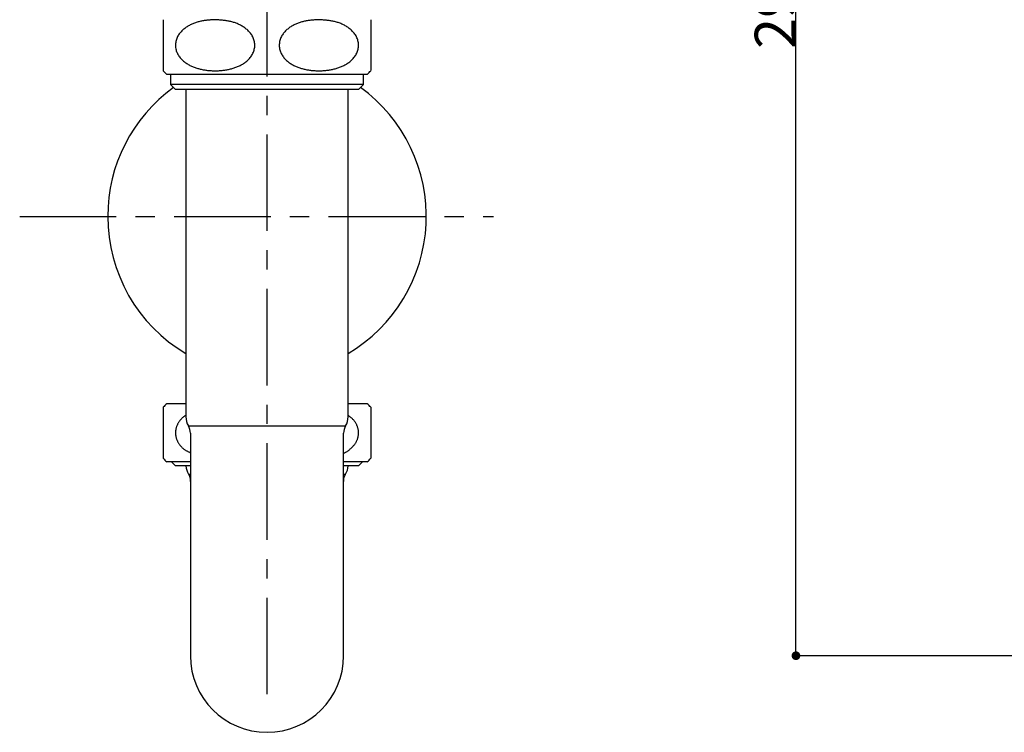
# Model space of a CAD drawing. Extents: x 231 to 1053, y -264 to 707.
# Drawn here: x 331 to 535, y 162 to 310 of the extents above; entities that cross this region are included whole.
import ezdxf

# ---------------------------------------------------------------- set-up
doc = ezdxf.new("R2010")
doc.units = 0
doc.header["$LTSCALE"] = 4
doc.header["$PDMODE"] = 1
doc.header["$PDSIZE"] = -2
doc.linetypes.add('______-21', pattern=[8, 5, -1, 1, -1])
doc.layers.get('0').update_dxf_attribs({"linetype": 'CONTINUOUS'})
doc.layers.get('DEFPOINTS').update_dxf_attribs({"linetype": 'CONTINUOUS'})
doc.layers.add('1_4_____', color=7, linetype='CONTINUOUS')
doc.styles.add('______MEDIUM', font='txt', dxfattribs={"bigfont": '游ゴシック Medium'})
doc.dimstyles.new('TOOLBOX', dxfattribs={"dimtxt": 8.496065, "dimasz": 1.79834, "dimexe": 0, "dimexo": 6, "dimgap": 0.04, "dimtad": 1, "dimblk": 'DOT', "dimblk1": 'DOT', "dimblk2": 'DOT', "dimcen": 0, "dimazin": 3, "dimtfac": 0.8, "dimtix": 1, "dimtmove": 0, "dimatfit": 3})

# ---------------------------------------------------------------- blocks, each defined once
blk = doc.blocks.new('_DOT')
at = {"color": 0, "linetype": 'BYBLOCK'}
blk.add_line((-0.5, 0), (-1, 0), dxfattribs=at)
at = {"color": 0, "linetype": 'BYBLOCK', "const_width": 0.5}
blk.add_lwpolyline([(-0.25, 0, 1), (0.25, 0, 1)], format="xyb", close=True, dxfattribs=at)
blk = doc.blocks.new('*D5')
at = {"layer": '1_4_____', "color": 0, "linetype": 'CONTINUOUS'}
for p, q in [((532.25, 476.22), (492.25, 476.22)), ((492.25, 180.01), (492.25, 474.42)), ((538.25, 178.21), (492.25, 178.21))]:
    blk.add_line(p, q, dxfattribs=at)
at = {"layer": 'DEFPOINTS', "color": 0}
for p in [(492.25, 476.22), (538.25, 476.22), (544.25, 178.21)]:
    blk.add_point(p, dxfattribs=at)
at = {"layer": '1_4_____', "color": 0, "xscale": 1.79833984375, "yscale": 1.79833984375, "zscale": 1.79833984375}
for p, rotation in [((492.25, 476.22), 90), ((492.25, 178.21), 270)]:
    blk.add_blockref('_DOT', p, dxfattribs=dict(at, rotation=rotation))
at = {"layer": '1_4_____', "color": 0, "linetype": 'CONTINUOUS', "style": '______MEDIUM'}
blk.add_text('298.0095', height=8.496, rotation=90, dxfattribs=at).set_placement((492.21, 303.92))

msp = doc.modelspace()

# ---------------------------------------------------------------- linework, layer by layer
at = {"layer": '1_4_____', "color": 7, "linetype": '______-21'}
for p, q in [((382.671, 170.217), (382.671, 516.475)), ((331.432, 269.217), (429.616, 269.217))]:
    msp.add_line(p, q, dxfattribs=at)
at = {"layer": '1_4_____', "color": 7, "linetype": 'CONTINUOUS'}
for p, q in [((361.171, 309.973), (361.171, 299.398)), ((403.421, 298.645), (361.921, 298.645)), ((362.671, 298.645), (362.671, 296.534)), ((402.671, 296.534), (402.671, 298.645)), ((362.671, 296.534), (363.688, 295.517)), ((402.671, 296.534), (362.671, 296.534)), ((401.655, 295.517), (402.671, 296.534)), ((401.655, 295.517), (363.688, 295.517)), ((365.871, 295.517), (365.871, 227.717)), ((399.471, 227.717), (399.471, 295.517)), ((361.171, 229.673), (361.171, 219.098)), ((365.871, 230.417), (361.921, 230.417)), ((403.421, 230.417), (399.471, 230.417)), ((366.382, 225.842), (398.96, 225.842)), ((366.796, 224.32), (366.796, 216.217)), ((398.546, 216.217), (398.546, 224.32)), ((366.796, 218.345), (361.921, 218.345)), ((362.86, 218.345), (363.688, 217.517)), ((403.421, 218.345), (398.546, 218.345)), ((401.655, 217.517), (402.482, 218.345)), ((366.796, 217.517), (363.688, 217.517)), ((401.655, 217.517), (398.546, 217.517)), ((366.796, 216.217), (366.796, 178.217)), ((398.546, 178.217), (398.546, 216.217))]:
    msp.add_line(p, q, dxfattribs=at)
at = {"layer": '1_4_____', "color": 7, "linetype": 'CONTINUOUS', "flags": 128}
for points in [[(371.921, 309.973), (371.733, 309.963), (371.545, 309.954), (371.357, 309.944), (371.169, 309.933), (370.982, 309.921), (370.794, 309.908), (370.606, 309.893), (370.419, 309.877), (370.232, 309.858), (370.045, 309.837), (369.858, 309.813), (369.672, 309.787), (369.485, 309.757), (369.299, 309.724), (369.114, 309.687), (368.929, 309.647), (368.744, 309.604), (368.561, 309.557), (368.377, 309.506), (368.195, 309.451), (368.013, 309.393), (367.833, 309.332), (367.653, 309.267), (367.474, 309.197), (367.297, 309.125), (367.12, 309.048), (366.945, 308.968), (366.772, 308.883), (366.6, 308.795), (366.43, 308.702), (366.261, 308.605), (366.095, 308.503), (365.931, 308.396), (365.77, 308.284), (365.612, 308.166), (365.456, 308.043), (365.303, 307.914), (365.155, 307.78), (365.01, 307.639), (364.87, 307.492), (364.736, 307.34), (364.607, 307.181), (364.484, 307.016), (364.367, 306.845), (364.258, 306.667), (364.157, 306.483), (364.064, 306.293), (363.98, 306.098), (363.907, 305.897), (363.844, 305.692), (363.792, 305.482), (363.753, 305.268), (363.725, 305.052), (363.709, 304.835), (363.706, 304.617), (363.716, 304.399), (363.739, 304.183), (363.774, 303.969), (363.821, 303.757), (363.879, 303.55), (363.949, 303.348), (364.028, 303.15), (364.117, 302.958), (364.215, 302.772), (364.32, 302.592), (364.434, 302.418), (364.554, 302.251), (364.68, 302.089), (364.813, 301.934), (364.95, 301.785), (365.093, 301.642), (365.24, 301.505), (365.391, 301.374), (365.545, 301.248), (365.702, 301.127), (365.863, 301.012), (366.025, 300.903), (366.191, 300.798), (366.358, 300.698), (366.528, 300.603), (366.699, 300.513), (366.873, 300.427), (367.048, 300.345), (367.224, 300.268), (367.402, 300.195), (367.581, 300.125), (367.761, 300.059), (367.942, 299.997), (368.123, 299.939), (368.306, 299.883), (368.488, 299.831), (368.672, 299.783), (368.856, 299.737), (369.04, 299.695), (369.225, 299.655), (369.41, 299.619), (369.596, 299.585), (369.782, 299.554), (369.969, 299.526), (370.156, 299.501), (370.343, 299.478), (370.53, 299.458), (370.717, 299.441), (370.905, 299.426), (371.093, 299.414), (371.281, 299.404), (371.469, 299.397), (371.657, 299.392), (371.845, 299.39), (372.033, 299.39), (372.221, 299.393), (372.409, 299.398)], [(372.409, 299.398), (372.602, 299.406), (372.795, 299.416), (372.988, 299.43), (373.18, 299.446), (373.373, 299.464), (373.565, 299.486), (373.757, 299.51), (373.948, 299.537), (374.14, 299.567), (374.331, 299.6), (374.522, 299.636), (374.712, 299.675), (374.902, 299.717), (375.091, 299.762), (375.28, 299.811), (375.469, 299.863), (375.656, 299.918), (375.843, 299.977), (376.028, 300.04), (376.213, 300.107), (376.396, 300.177), (376.578, 300.252), (376.759, 300.331), (376.939, 300.414), (377.116, 300.501), (377.292, 300.593), (377.466, 300.69), (377.639, 300.791), (377.808, 300.898), (377.976, 301.01), (378.14, 301.127), (378.301, 301.25), (378.459, 301.38), (378.614, 301.515), (378.764, 301.656), (378.91, 301.804), (379.051, 301.958), (379.186, 302.119), (379.315, 302.286), (379.437, 302.459), (379.551, 302.64), (379.658, 302.827), (379.755, 303.02), (379.844, 303.219), (379.922, 303.424), (379.988, 303.634), (380.043, 303.848), (380.086, 304.067), (380.116, 304.289), (380.133, 304.512), (380.136, 304.736), (380.127, 304.96), (380.103, 305.182), (380.067, 305.401), (380.018, 305.618), (379.957, 305.83), (379.885, 306.038), (379.802, 306.24), (379.709, 306.436), (379.607, 306.626), (379.497, 306.81), (379.378, 306.988), (379.253, 307.158), (379.121, 307.322), (378.984, 307.48), (378.841, 307.63), (378.693, 307.774), (378.541, 307.912), (378.384, 308.044), (378.224, 308.171), (378.061, 308.291), (377.894, 308.407), (377.725, 308.517), (377.554, 308.623), (377.381, 308.723), (377.206, 308.819), (377.029, 308.91), (376.85, 308.997), (376.67, 309.079), (376.488, 309.156), (376.305, 309.229), (376.12, 309.298), (375.935, 309.363), (375.748, 309.423), (375.561, 309.479), (375.372, 309.531), (375.183, 309.579), (374.994, 309.624), (374.804, 309.664), (374.613, 309.701), (374.423, 309.734), (374.231, 309.765), (374.04, 309.792), (373.848, 309.817), (373.656, 309.839), (373.464, 309.86), (373.272, 309.878), (373.079, 309.895), (372.886, 309.91), (372.694, 309.924), (372.501, 309.937), (372.307, 309.949), (372.114, 309.961), (371.921, 309.973)], [(393.421, 309.973), (393.233, 309.963), (393.045, 309.954), (392.857, 309.944), (392.669, 309.933), (392.482, 309.921), (392.294, 309.908), (392.106, 309.893), (391.919, 309.877), (391.732, 309.858), (391.545, 309.837), (391.358, 309.813), (391.172, 309.787), (390.985, 309.757), (390.799, 309.724), (390.614, 309.687), (390.429, 309.647), (390.244, 309.604), (390.061, 309.557), (389.877, 309.506), (389.695, 309.451), (389.513, 309.393), (389.333, 309.332), (389.153, 309.267), (388.974, 309.197), (388.797, 309.125), (388.62, 309.048), (388.445, 308.968), (388.272, 308.883), (388.1, 308.795), (387.93, 308.702), (387.761, 308.605), (387.595, 308.503), (387.431, 308.396), (387.27, 308.284), (387.112, 308.166), (386.956, 308.043), (386.803, 307.914), (386.655, 307.78), (386.51, 307.639), (386.37, 307.492), (386.236, 307.34), (386.107, 307.181), (385.984, 307.016), (385.867, 306.845), (385.758, 306.667), (385.657, 306.483), (385.564, 306.293), (385.48, 306.098), (385.407, 305.897), (385.344, 305.692), (385.292, 305.482), (385.253, 305.268), (385.225, 305.052), (385.209, 304.835), (385.206, 304.617), (385.216, 304.399), (385.239, 304.183), (385.274, 303.969), (385.321, 303.757), (385.379, 303.55), (385.449, 303.348), (385.528, 303.15), (385.617, 302.958), (385.715, 302.772), (385.82, 302.592), (385.934, 302.418), (386.054, 302.251), (386.18, 302.089), (386.313, 301.934), (386.45, 301.785), (386.593, 301.642), (386.74, 301.505), (386.891, 301.374), (387.045, 301.248), (387.202, 301.127), (387.363, 301.012), (387.525, 300.903), (387.691, 300.798), (387.858, 300.698), (388.028, 300.603), (388.199, 300.513), (388.373, 300.427), (388.548, 300.345), (388.724, 300.268), (388.902, 300.195), (389.081, 300.125), (389.261, 300.059), (389.442, 299.997), (389.623, 299.939), (389.806, 299.883), (389.988, 299.831), (390.172, 299.783), (390.356, 299.737), (390.54, 299.695), (390.725, 299.655), (390.91, 299.619), (391.096, 299.585), (391.282, 299.554), (391.469, 299.526), (391.656, 299.501), (391.843, 299.478), (392.03, 299.458), (392.217, 299.441), (392.405, 299.426), (392.593, 299.414), (392.781, 299.404), (392.969, 299.397), (393.157, 299.392), (393.345, 299.39), (393.533, 299.39), (393.721, 299.393), (393.909, 299.398)], [(393.909, 299.398), (394.102, 299.406), (394.295, 299.416), (394.488, 299.43), (394.68, 299.446), (394.873, 299.464), (395.065, 299.486), (395.257, 299.51), (395.448, 299.537), (395.64, 299.567), (395.831, 299.6), (396.022, 299.636), (396.212, 299.675), (396.402, 299.717), (396.591, 299.762), (396.78, 299.811), (396.969, 299.863), (397.156, 299.918), (397.343, 299.977), (397.528, 300.04), (397.713, 300.107), (397.896, 300.177), (398.078, 300.252), (398.259, 300.331), (398.439, 300.414), (398.616, 300.501), (398.792, 300.593), (398.966, 300.69), (399.139, 300.791), (399.308, 300.898), (399.476, 301.01), (399.64, 301.127), (399.801, 301.25), (399.959, 301.38), (400.114, 301.515), (400.264, 301.656), (400.41, 301.804), (400.551, 301.958), (400.686, 302.119), (400.815, 302.286), (400.937, 302.459), (401.051, 302.64), (401.158, 302.827), (401.255, 303.02), (401.344, 303.219), (401.422, 303.424), (401.488, 303.634), (401.543, 303.848), (401.586, 304.067), (401.616, 304.289), (401.633, 304.512), (401.636, 304.736), (401.627, 304.96), (401.603, 305.182), (401.567, 305.401), (401.518, 305.618), (401.457, 305.83), (401.385, 306.038), (401.302, 306.24), (401.209, 306.436), (401.107, 306.626), (400.997, 306.81), (400.878, 306.988), (400.753, 307.158), (400.621, 307.322), (400.484, 307.48), (400.341, 307.63), (400.193, 307.774), (400.041, 307.912), (399.884, 308.044), (399.724, 308.171), (399.561, 308.291), (399.394, 308.407), (399.225, 308.517), (399.054, 308.623), (398.881, 308.723), (398.706, 308.819), (398.529, 308.91), (398.35, 308.997), (398.17, 309.079), (397.988, 309.156), (397.805, 309.229), (397.62, 309.298), (397.435, 309.363), (397.248, 309.423), (397.061, 309.479), (396.872, 309.531), (396.683, 309.579), (396.494, 309.624), (396.304, 309.664), (396.113, 309.701), (395.923, 309.734), (395.731, 309.765), (395.54, 309.792), (395.348, 309.817), (395.156, 309.839), (394.964, 309.86), (394.772, 309.878), (394.579, 309.895), (394.386, 309.91), (394.194, 309.924), (394.001, 309.937), (393.807, 309.949), (393.614, 309.961), (393.421, 309.973)], [(404.171, 309.973), (404.171, 309.964), (404.171, 309.954), (404.171, 309.945), (404.171, 309.934), (404.171, 309.923), (404.171, 309.91), (404.171, 309.896), (404.171, 309.88), (404.171, 309.862), (404.171, 309.842), (404.171, 309.82), (404.171, 309.795), (404.171, 309.766), (404.171, 309.735), (404.171, 309.701), (404.171, 309.663), (404.171, 309.621), (404.171, 309.577), (404.171, 309.529), (404.171, 309.477), (404.171, 309.422), (404.171, 309.364), (404.171, 309.302), (404.171, 309.236), (404.171, 309.167), (404.171, 309.095), (404.171, 309.019), (404.171, 308.939), (404.171, 308.855), (404.171, 308.767), (404.171, 308.676), (404.171, 308.579), (404.171, 308.479), (404.171, 308.373), (404.171, 308.262), (404.171, 308.147), (404.171, 308.025), (404.171, 307.899), (404.171, 307.767), (404.171, 307.629), (404.171, 307.485), (404.171, 307.336), (404.171, 307.181), (404.171, 307.02), (404.171, 306.852), (404.171, 306.679), (404.171, 306.5), (404.171, 306.315), (404.171, 306.125), (404.171, 305.93), (404.171, 305.73), (404.171, 305.526), (404.171, 305.318), (404.171, 305.108), (404.171, 304.895), (404.171, 304.682), (404.171, 304.47), (404.171, 304.258), (404.171, 304.048), (404.171, 303.84), (404.171, 303.636), (404.171, 303.436), (404.171, 303.241), (404.171, 303.051), (404.171, 302.866), (404.171, 302.687), (404.171, 302.514), (404.171, 302.347), (404.171, 302.186), (404.171, 302.03), (404.171, 301.881), (404.171, 301.738), (404.171, 301.6), (404.171, 301.467), (404.171, 301.34), (404.171, 301.219), (404.171, 301.103), (404.171, 300.992), (404.171, 300.886), (404.171, 300.785), (404.171, 300.688), (404.171, 300.596), (404.171, 300.509), (404.171, 300.425), (404.171, 300.346), (404.171, 300.27), (404.171, 300.198), (404.171, 300.13), (404.171, 300.065), (404.171, 300.003), (404.171, 299.944), (404.171, 299.888), (404.171, 299.836), (404.171, 299.786), (404.171, 299.74), (404.171, 299.697), (404.171, 299.657), (404.171, 299.621), (404.171, 299.588), (404.171, 299.558), (404.171, 299.532), (404.171, 299.51), (404.171, 299.491), (404.171, 299.475), (404.171, 299.462), (404.171, 299.451), (404.171, 299.443), (404.171, 299.436), (404.171, 299.431), (404.171, 299.427), (404.171, 299.424), (404.171, 299.421)], [(404.171, 229.673), (404.171, 229.664), (404.171, 229.654), (404.171, 229.645), (404.171, 229.634), (404.171, 229.623), (404.171, 229.61), (404.171, 229.596), (404.171, 229.58), (404.171, 229.562), (404.171, 229.542), (404.171, 229.52), (404.171, 229.495), (404.171, 229.466), (404.171, 229.435), (404.171, 229.401), (404.171, 229.363), (404.171, 229.321), (404.171, 229.277), (404.171, 229.229), (404.171, 229.177), (404.171, 229.122), (404.171, 229.064), (404.171, 229.002), (404.171, 228.936), (404.171, 228.867), (404.171, 228.795), (404.171, 228.719), (404.171, 228.639), (404.171, 228.555), (404.171, 228.467), (404.171, 228.376), (404.171, 228.279), (404.171, 228.179), (404.171, 228.073), (404.171, 227.962), (404.171, 227.847), (404.171, 227.725), (404.171, 227.599), (404.171, 227.467), (404.171, 227.329), (404.171, 227.185), (404.171, 227.036), (404.171, 226.881), (404.171, 226.72), (404.171, 226.552), (404.171, 226.379), (404.171, 226.2), (404.171, 226.015), (404.171, 225.825), (404.171, 225.63), (404.171, 225.43), (404.171, 225.226), (404.171, 225.018), (404.171, 224.808), (404.171, 224.595), (404.171, 224.382), (404.171, 224.17), (404.171, 223.958), (404.171, 223.748), (404.171, 223.54), (404.171, 223.336), (404.171, 223.136), (404.171, 222.941), (404.171, 222.751), (404.171, 222.566), (404.171, 222.387), (404.171, 222.214), (404.171, 222.047), (404.171, 221.886), (404.171, 221.73), (404.171, 221.581), (404.171, 221.438), (404.171, 221.3), (404.171, 221.167), (404.171, 221.04), (404.171, 220.919), (404.171, 220.803), (404.171, 220.692), (404.171, 220.586), (404.171, 220.485), (404.171, 220.388), (404.171, 220.296), (404.171, 220.209), (404.171, 220.125), (404.171, 220.046), (404.171, 219.97), (404.171, 219.898), (404.171, 219.83), (404.171, 219.765), (404.171, 219.703), (404.171, 219.644), (404.171, 219.588), (404.171, 219.536), (404.171, 219.486), (404.171, 219.44), (404.171, 219.397), (404.171, 219.357), (404.171, 219.321), (404.171, 219.288), (404.171, 219.258), (404.171, 219.232), (404.171, 219.21), (404.171, 219.191), (404.171, 219.175), (404.171, 219.162), (404.171, 219.151), (404.171, 219.143), (404.171, 219.136), (404.171, 219.131), (404.171, 219.127), (404.171, 219.124), (404.171, 219.121)], [(365.871, 228.017), (365.77, 227.959), (365.67, 227.9), (365.572, 227.838), (365.475, 227.771), (365.381, 227.701), (365.288, 227.627), (365.198, 227.549), (365.11, 227.468), (365.023, 227.383), (364.939, 227.295), (364.857, 227.205), (364.777, 227.111), (364.7, 227.016), (364.624, 226.917), (364.551, 226.817), (364.479, 226.714), (364.41, 226.61), (364.343, 226.504), (364.278, 226.396), (364.216, 226.287), (364.156, 226.176), (364.1, 226.063), (364.046, 225.949), (363.996, 225.833), (363.949, 225.715), (363.906, 225.595), (363.867, 225.473), (363.832, 225.349), (363.801, 225.224), (363.775, 225.097), (363.752, 224.969), (363.734, 224.84), (363.72, 224.71), (363.711, 224.579), (363.706, 224.449), (363.706, 224.318), (363.71, 224.187), (363.719, 224.057), (363.733, 223.928), (363.751, 223.799), (363.773, 223.671), (363.8, 223.544), (363.831, 223.419), (363.866, 223.295), (363.904, 223.172), (363.947, 223.052), (363.993, 222.934), (364.043, 222.817), (364.096, 222.703), (364.153, 222.59), (364.212, 222.479), (364.274, 222.371), (364.339, 222.264), (364.407, 222.158), (364.476, 222.055), (364.548, 221.954), (364.622, 221.854), (364.698, 221.757), (364.776, 221.662), (364.857, 221.57), (364.939, 221.48), (365.023, 221.392), (365.109, 221.308), (365.197, 221.226), (365.287, 221.147), (365.379, 221.071), (365.472, 220.999), (365.567, 220.93), (365.664, 220.864), (365.762, 220.801), (365.861, 220.741), (365.962, 220.684), (366.064, 220.63), (366.167, 220.577), (366.27, 220.526), (366.375, 220.477), (366.48, 220.428), (366.585, 220.381), (366.69, 220.334), (366.796, 220.287)], [(398.546, 220.184), (398.654, 220.221), (398.761, 220.263), (398.866, 220.31), (398.97, 220.361), (399.072, 220.416), (399.172, 220.475), (399.272, 220.538), (399.37, 220.604), (399.466, 220.673), (399.562, 220.745), (399.656, 220.819), (399.749, 220.895), (399.841, 220.974), (399.932, 221.054), (400.022, 221.135), (400.111, 221.218), (400.199, 221.302), (400.286, 221.387), (400.371, 221.474), (400.455, 221.563), (400.537, 221.653), (400.617, 221.745), (400.696, 221.839), (400.772, 221.935), (400.846, 222.033), (400.917, 222.134), (400.986, 222.237), (401.053, 222.342), (401.116, 222.45), (401.176, 222.56), (401.234, 222.673), (401.288, 222.788), (401.339, 222.905), (401.386, 223.024), (401.429, 223.145), (401.469, 223.268), (401.505, 223.393), (401.536, 223.519), (401.564, 223.646), (401.587, 223.775), (401.606, 223.904), (401.62, 224.034), (401.63, 224.165), (401.636, 224.296), (401.636, 224.427), (401.633, 224.558), (401.624, 224.688), (401.611, 224.818), (401.594, 224.947), (401.572, 225.075), (401.545, 225.202), (401.515, 225.328), (401.48, 225.453), (401.442, 225.577), (401.4, 225.698), (401.354, 225.819), (401.305, 225.937), (401.252, 226.053), (401.196, 226.168), (401.137, 226.28), (401.075, 226.39), (401.01, 226.497), (400.942, 226.602), (400.871, 226.704), (400.798, 226.804), (400.722, 226.9), (400.643, 226.993), (400.562, 227.083), (400.479, 227.171), (400.394, 227.256), (400.307, 227.338), (400.218, 227.419), (400.128, 227.497), (400.036, 227.574), (399.944, 227.65), (399.85, 227.724), (399.756, 227.798), (399.662, 227.87), (399.566, 227.943), (399.471, 228.015)], [(366.39, 215.813), (366.414, 215.782), (366.437, 215.75), (366.459, 215.718), (366.481, 215.685), (366.501, 215.652), (366.521, 215.618), (366.54, 215.584), (366.557, 215.549), (366.574, 215.513), (366.59, 215.477), (366.606, 215.441), (366.62, 215.404), (366.634, 215.367), (366.646, 215.329), (366.658, 215.291), (366.67, 215.253), (366.68, 215.215), (366.69, 215.176), (366.699, 215.137), (366.707, 215.099), (366.715, 215.059), (366.722, 215.02), (366.728, 214.981), (366.734, 214.942), (366.739, 214.903), (366.743, 214.864), (366.747, 214.825), (366.751, 214.785), (366.754, 214.746), (366.756, 214.707), (366.758, 214.668), (366.76, 214.629), (366.761, 214.59), (366.763, 214.551), (366.763, 214.512), (366.764, 214.473), (366.765, 214.434), (366.765, 214.395), (366.765, 214.356), (366.766, 214.317)], [(366.428, 215.842), (366.427, 215.842), (366.426, 215.842), (366.425, 215.842), (366.424, 215.843), (366.424, 215.843), (366.424, 215.843), (366.425, 215.844), (366.426, 215.844), (366.429, 215.844), (366.431, 215.845), (366.435, 215.845), (366.44, 215.845), (366.446, 215.845), (366.453, 215.846), (366.461, 215.846), (366.47, 215.846), (366.481, 215.847), (366.493, 215.847), (366.507, 215.847), (366.523, 215.848), (366.54, 215.848), (366.559, 215.848), (366.579, 215.849), (366.6, 215.849), (366.622, 215.849), (366.645, 215.85), (366.669, 215.85), (366.694, 215.85), (366.719, 215.851), (366.744, 215.851), (366.77, 215.851), (366.796, 215.852)], [(398.546, 215.852), (398.574, 215.852), (398.602, 215.851), (398.629, 215.851), (398.656, 215.85), (398.682, 215.85), (398.706, 215.85), (398.73, 215.849), (398.753, 215.849), (398.774, 215.849), (398.793, 215.848), (398.811, 215.848), (398.827, 215.848), (398.841, 215.847), (398.855, 215.847), (398.866, 215.847), (398.877, 215.846), (398.887, 215.846), (398.895, 215.846), (398.903, 215.845), (398.909, 215.845), (398.915, 215.845), (398.919, 215.845), (398.924, 215.844), (398.927, 215.844), (398.93, 215.844), (398.932, 215.843), (398.934, 215.843), (398.935, 215.843), (398.937, 215.842), (398.938, 215.842), (398.939, 215.842), (398.939, 215.842)], [(398.576, 214.324), (398.572, 214.363), (398.569, 214.402), (398.565, 214.442), (398.563, 214.481), (398.561, 214.521), (398.559, 214.56), (398.558, 214.599), (398.559, 214.639), (398.56, 214.678), (398.562, 214.718), (398.565, 214.757), (398.57, 214.797), (398.574, 214.836), (398.58, 214.875), (398.587, 214.915), (398.594, 214.954), (398.603, 214.993), (398.612, 215.032), (398.622, 215.07), (398.633, 215.109), (398.644, 215.147), (398.656, 215.185), (398.669, 215.223), (398.683, 215.261), (398.697, 215.298), (398.712, 215.335), (398.728, 215.372), (398.744, 215.408), (398.761, 215.444), (398.778, 215.48), (398.797, 215.515), (398.815, 215.55), (398.834, 215.584), (398.854, 215.618), (398.874, 215.652), (398.894, 215.686), (398.915, 215.72), (398.935, 215.753), (398.956, 215.787), (398.977, 215.82)]]:
    msp.add_lwpolyline(points, dxfattribs=at)
at = {"layer": '1_4_____', "color": 7, "linetype": 'CONTINUOUS'}
for centre, radius, start, end in [((367.171, 304.681), 8, 221.2533, 228.9855), ((398.171, 304.681), 8, 311.0145, 318.75782), ((382.671, 269.217), 33, 125.98027, 180), ((382.671, 269.217), 33, 300.60329, 54.01973), ((382.671, 269.217), 33, 180, 239.39671), ((367.171, 224.381), 8, 131.0145, 138.5681), ((398.171, 224.381), 8, 41.43465, 48.9855), ((369.571, 227.717), 3.7, 180, 210.46486), ((395.771, 227.717), 3.7, 329.53514, 0), ((363.796, 224.32), 3, 0, 30.46486), ((401.546, 224.32), 3, 149.53514, 180), ((367.171, 224.381), 8, 221.2533, 228.9855), ((398.171, 224.381), 8, 311.0145, 318.75782), ((369.571, 217.717), 3.7, 183.09858, 210.85751), ((395.771, 217.717), 3.7, 329.37217, 356.90142), ((382.671, 178.217), 15.875, 180, 0)]:
    msp.add_arc(centre, radius, start, end, dxfattribs=at)

# ---------------------------------------------------------------- dimensions: what is measured, and where the dimension line sits
dim = msp.add_linear_dim(base=(492.254, 476.217), p1=(544.254, 178.208), p2=(538.254, 476.217), angle=270, dimstyle='TOOLBOX', override={"dimpost": '<>'}, dxfattribs=at)
dim.commit()
dim.dimension.update_dxf_attribs({"geometry": '*D5', "text_midpoint": (487.966, 327.213)})

doc.saveas('drawing.dxf')
